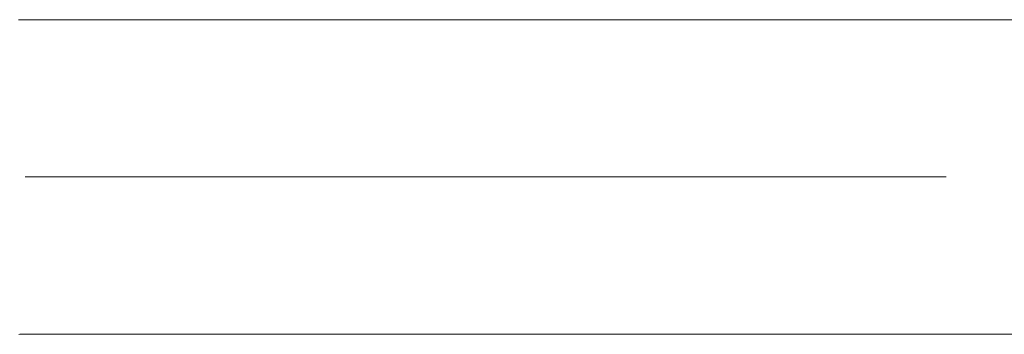
# Model space of a CAD drawing. Units: millimetres. Extents: x 0 to 250, y -250 to 0.
# Drawn here: x 178 to 182, y -156 to -155 of the extents above; entities that cross this region are included whole.
import ezdxf

# ---------------------------------------------------------------- set-up
doc = ezdxf.new("R2010")
doc.units = ezdxf.units.MM
doc.header["$MEASUREMENT"] = 0
doc.linetypes.add('AI-Linetype-751', pattern=[9.0421, 3.931348, -1.965674, 1.179404, -1.965674])
doc.layers.add('Layer 1', color=7, linetype='Continuous', lineweight=0)

msp = doc.modelspace()

# ---------------------------------------------------------------- linework, layer by layer
at = {"layer": 'Layer 1', "color": 18, "lineweight": 20, "true_color": 0x000000}
for p, q in [((177.9122, -154.5862), (177.9041, -154.5864)), ((177.9198, -154.5858), (177.9122, -154.5862)), ((177.9265, -154.5857), (177.9198, -154.5858)), ((177.9325, -154.5855), (177.9265, -154.5857)), ((185.6208, -154.5855), (177.9325, -154.5855)), ((177.9047, -155.93), (177.9094, -155.9298)), ((177.9094, -155.9298), (177.914, -155.9296)), ((177.914, -155.9296), (177.9182, -155.9294)), ((177.9182, -155.9294), (177.9223, -155.9294)), ((177.9223, -155.9294), (177.9262, -155.9293)), ((177.9262, -155.9293), (177.9295, -155.9291)), ((177.9295, -155.9291), (177.9325, -155.9289)), ((177.9325, -155.9289), (185.6208, -155.9289))]:
    msp.add_line(p, q, dxfattribs=at)
at = {"layer": 'Layer 1', "color": 18, "linetype": 'AI-Linetype-751', "lineweight": 13, "true_color": 0x000000}
msp.add_line((177.9325, -155.2573), (185.6208, -155.2573), dxfattribs=at)

doc.saveas('drawing.dxf')
